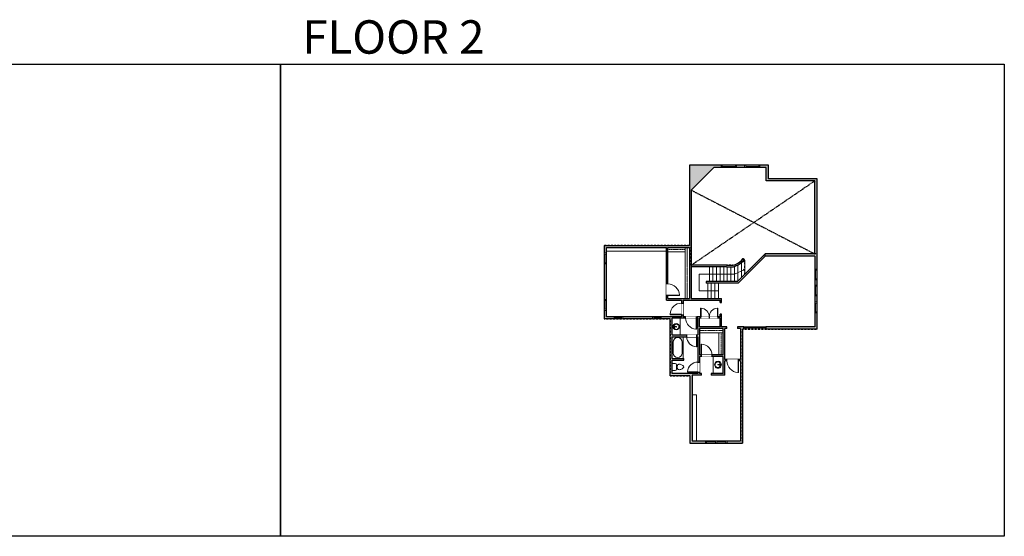
# Model space of a CAD drawing. Units: inches. Extents: x -1876 to 4124, y -2909 to -1480.
# Drawn here: x 1403 to 4124, y -2909 to -1480 of the extents above; entities that cross this region are included whole.
import ezdxf

# ---------------------------------------------------------------- set-up
doc = ezdxf.new("R2010")
doc.units = ezdxf.units.IN
doc.linetypes.add('Dash', pattern=[0.23622, 0.11811, -0.11811])
doc.layers.get('0').update_dxf_attribs({"color": 255})
doc.layers.get('Defpoints').update_dxf_attribs({"color": 6, "linetype": 'Dash'})
for name, color, linetype, lineweight in [('A-DOOR&WINDOWS', 4, 'Continuous', 9), ('A-OBJECT', 2, 'Continuous', 9), ('A-STAIRS', 1, 'Continuous', 15)]:
    doc.layers.add(name, color=color, linetype=linetype, lineweight=lineweight)
doc.layers.add('A-WALL', color=252, linetype='Continuous')
doc.styles.get("Standard").update_dxf_attribs({"font": 'arial.ttf'})

# ---------------------------------------------------------------- blocks, each defined once
blk = doc.blocks.new('*U144')
at = {"color": 0, "linetype": 'ByBlock', "lineweight": -2}
blk.add_line((31.5, 0), (0, 0), dxfattribs=at)
at = {"color": 0, "linetype": 'ByBlock', "lineweight": -2, "transparency": 33554687}
blk.add_lwpolyline([(3.5, 2.7), (0, 0), (3.5, -2.7)], dxfattribs=at)
blk = doc.blocks.new('*U48')
at = {"color": 252}
blk.add_wipeout([(-5, 30), (1, 30), (1, 0), (-5, 0)], dxfattribs=at)
at = {"color": 4}
for points in [[(1, 27), (-1.3, 27), (-1.3, 27), (-2.7, 27), (-2.7, 27), (-5, 27), (-5, 30), (1, 30)], [(1, 3), (-1.3, 3), (-1.3, 3), (-2.7, 3), (-2.7, 3), (-5, 3), (-5, 0), (1, 0)]]:
    blk.add_lwpolyline(points, close=True, dxfattribs=at)
at = {"color": 9}
for points in [[(-5, 3), (-5, 27)], [(1, 3), (1, 27)]]:
    blk.add_lwpolyline(points, dxfattribs=at)
blk.add_lwpolyline([(-2, 3), (-2, 27), (-2, 27), (-2, 3)], close=True, dxfattribs=at)
blk = doc.blocks.new('*U90')
blk.add_wipeout([(0, 30), (0, -195), (991, -195), (991, 30)]).dxf.layer = 'A-DOOR&WINDOWS'
at = {"color": 0, "linetype": 'ByBlock', "lineweight": -2, "transparency": 33554687}
blk.add_lwpolyline([(51, 989), (0, 989), (0, 0), (51, 0)], close=True, dxfattribs=at)
blk.add_arc((0, 0), 991, 0, 86.82115, dxfattribs=at)
at = {"layer": 'A-WALL', "transparency": 33554687}
for points in [[(0, 0), (0, -165)], [(991, 0), (991, -165)]]:
    blk.add_lwpolyline(points, dxfattribs=at)
blk = doc.blocks.new('*U89')
blk.add_wipeout([(0, 30), (0, -195), (1238, -195), (1238, 30)]).dxf.layer = 'A-DOOR&WINDOWS'
at = {"color": 0, "linetype": 'ByBlock', "lineweight": -2, "transparency": 33554687}
blk.add_lwpolyline([(51, 1237), (0, 1237), (0, 0), (51, 0)], close=True, dxfattribs=at)
blk.add_arc((0, 0), 1238, 0, 86.82115, dxfattribs=at)
at = {"layer": 'A-WALL', "transparency": 33554687}
for points in [[(0, 0), (0, -165)], [(1238, 0), (1238, -165)]]:
    blk.add_lwpolyline(points, dxfattribs=at)
blk = doc.blocks.new('*U88')
at = {"color": 0, "linetype": 'ByBlock', "lineweight": -2}
for p, q in [((36, 0), (0, 0)), ((0, 0), (0, -72)), ((36, 0), (36, -72)), ((3, -18), (3, -54)), ((18, -3), (18, -3)), ((33, -18), (33, -54)), ((0, -72), (36, -72)), ((18, -69), (18, -69))]:
    blk.add_line(p, q, dxfattribs=at)
for centre, start, end in [((18, -18), 90, 180), ((18, -18), 0, 90), ((18, -54), 180, 270), ((18, -54), 270, 0)]:
    blk.add_arc(centre, 15, start, end, dxfattribs=at)
blk = doc.blocks.new('*U56')
at = {"layer": 'A-OBJECT', "linetype": 'ByBlock', "lineweight": -2}
for p, q in [((-10, 162), (-10, 51)), ((10, 162), (10, 51))]:
    blk.add_line(p, q, dxfattribs=at)
for centre, radius, start, end in [((0, 0), 241, 90, 270), ((0, 0), 201, 165.30711, 14.69289), ((-95, 19), 105, 120.79274, 162.19039), ((0, -318), 452, 91.20673, 109.20864), ((-51, 162), 12.7, 360, 180), ((-51, 162), 12.7, 180, 360), ((0, 0), 20.6, 360, 180), ((0, 162), 9.52, 360, 180), ((0, 51), 9.52, 180, 360), ((0, 0), 241, 270, 90), ((0, -318), 452, 70.79136, 88.79327), ((51, 162), 12.7, 0, 180), ((51, 162), 12.7, 180, 360), ((95, 19), 105, 17.80961, 59.20726), ((0, 0), 20.6, 180, 360)]:
    blk.add_arc(centre, radius, start, end, dxfattribs=at)
blk = doc.blocks.new('*U146')
blk.add_wipeout([(0, 30), (0, -236), (1156, -236), (1156, 30)]).dxf.layer = 'A-DOOR&WINDOWS'
at = {"color": 0, "linetype": 'ByBlock', "lineweight": -2, "transparency": 33554687}
blk.add_lwpolyline([(51, 1154), (0, 1154), (0, 0), (51, 0)], close=True, dxfattribs=at)
blk.add_arc((0, 0), 1156, 0, 86.82115, dxfattribs=at)
at = {"layer": 'A-WALL', "transparency": 33554687}
for points in [[(0, 0), (0, -206)], [(1156, 0), (1156, -206)]]:
    blk.add_lwpolyline(points, dxfattribs=at)
blk = doc.blocks.new('blocks$0$Toilet-Domestic-2D - Toilet-Domestic-2D-1228486-SUBSTRUCTURE Copy 1')
at = {"layer": 'A-OBJECT', "color": 0, "linetype": 'ByBlock', "lineweight": -2}
for p, q in [((-130, 698), (-154, 647)), ((-95, 749), (-130, 698)), ((-70, 774), (-95, 749)), ((-48, 787), (-70, 774)), ((-13, 799), (-48, 787)), ((13, 799), (-13, 799)), ((48, 787), (13, 799)), ((70, 774), (48, 787)), ((95, 749), (70, 774)), ((130, 698), (95, 749)), ((154, 647), (130, 698)), ((-253, 0), (-253, 196)), ((-186, 545), (-190, 495)), ((-190, 495), (-188, 469)), ((-188, 469), (-184, 444)), ((-172, 596), (-186, 545)), ((-184, 444), (-177, 418)), ((-177, 418), (-163, 393)), ((-154, 647), (-172, 596)), ((-163, 393), (-132, 368)), ((-159, 291), (159, 291)), ((-132, 368), (-97, 355)), ((-123, 291), (-132, 368)), ((-97, 355), (-25, 342)), ((-25, 342), (25, 342)), ((25, 342), (97, 355)), ((97, 355), (132, 368)), ((123, 291), (132, 368)), ((132, 368), (163, 393)), ((172, 596), (154, 647)), ((163, 393), (177, 418)), ((186, 545), (172, 596)), ((177, 418), (184, 444)), ((184, 444), (188, 469)), ((190, 495), (186, 545)), ((188, 469), (190, 495)), ((253, 196), (253, 0))]:
    blk.add_line(p, q, dxfattribs=at)
blk.add_lwpolyline([(253, 0), (-253, 0)], dxfattribs=at)
for centre, start, end in [((-159, 196), 90, 180), ((159, 196), 0, 90)]:
    blk.add_arc(centre, 94.6, start, end, dxfattribs=at)
blk = doc.blocks.new('*U147')
blk.add_wipeout([(0, 30), (0, -228), (1156, -228), (1156, 30)]).dxf.layer = 'A-DOOR&WINDOWS'
at = {"color": 0, "linetype": 'ByBlock', "lineweight": -2, "transparency": 33554687}
blk.add_lwpolyline([(51, 1154), (0, 1154), (0, 0), (51, 0)], close=True, dxfattribs=at)
blk.add_arc((0, 0), 1156, 0, 86.82115, dxfattribs=at)
at = {"layer": 'A-WALL', "transparency": 33554687}
for points in [[(0, 0), (0, -198)], [(1156, 0), (1156, -198)]]:
    blk.add_lwpolyline(points, dxfattribs=at)
blk = doc.blocks.new('*U148')
at = {"layer": 'A-OBJECT', "color": 0, "linetype": 'ByBlock', "lineweight": -2, "transparency": 33554687}
blk.add_lwpolyline([(0, 0), (93.4, 0), (93.4, -17.1), (0, -17.1)], close=True, dxfattribs=at)
at = {"layer": 'A-OBJECT', "color": 0, "linetype": 'Dash', "lineweight": -2, "transparency": 33554687}
blk.add_lwpolyline([(93.4, -8.5), (0, -8.5)], dxfattribs=at)
blk = doc.blocks.new('*U149')
at = {"layer": 'A-OBJECT', "color": 0, "linetype": 'ByBlock', "lineweight": -2, "transparency": 33554687}
blk.add_lwpolyline([(0, 0), (87.2, 0), (87.2, -17.1), (0, -17.1)], close=True, dxfattribs=at)
at = {"layer": 'A-OBJECT', "color": 0, "linetype": 'Dash', "lineweight": -2, "transparency": 33554687}
blk.add_lwpolyline([(87.2, -8.5), (0, -8.5)], dxfattribs=at)
blk = doc.blocks.new('*U53')
at = {"color": 252}
blk.add_wipeout([(-5, 31.5), (1, 31.5), (1, 0), (-5, 0)], dxfattribs=at)
at = {"color": 4}
for points in [[(1, 28.5), (-1.3, 28.5), (-1.3, 28.5), (-2.7, 28.5), (-2.7, 28.5), (-5, 28.5), (-5, 31.5), (1, 31.5)], [(1, 3), (-1.3, 3), (-1.3, 3), (-2.7, 3), (-2.7, 3), (-5, 3), (-5, 0), (1, 0)]]:
    blk.add_lwpolyline(points, close=True, dxfattribs=at)
at = {"color": 9}
for points in [[(-5, 3), (-5, 28.5)], [(1, 3), (1, 28.5)]]:
    blk.add_lwpolyline(points, dxfattribs=at)
blk.add_lwpolyline([(-2, 3), (-2, 28.5), (-2, 28.5), (-2, 3)], close=True, dxfattribs=at)
blk = doc.blocks.new('*U91')
blk.add_wipeout([(0, 30), (0, -195), (1321, -195), (1321, 30)]).dxf.layer = 'A-DOOR&WINDOWS'
at = {"color": 0, "linetype": 'ByBlock', "lineweight": -2, "transparency": 33554687}
blk.add_lwpolyline([(51, 1319), (0, 1319), (0, 0), (51, 0)], close=True, dxfattribs=at)
blk.add_arc((0, 0), 1321, 0, 86.82115, dxfattribs=at)
at = {"layer": 'A-WALL', "transparency": 33554687}
for points in [[(0, 0), (0, -165)], [(1321, 0), (1321, -165)]]:
    blk.add_lwpolyline(points, dxfattribs=at)
blk = doc.blocks.new('*U151')
at = {"layer": 'A-OBJECT', "color": 0, "linetype": 'ByBlock', "lineweight": -2, "transparency": 33554687}
blk.add_lwpolyline([(0, 0), (201.1, 0), (201.1, -17.1), (0, -17.1)], close=True, dxfattribs=at)
at = {"layer": 'A-OBJECT', "color": 0, "linetype": 'Dash', "lineweight": -2, "transparency": 33554687}
blk.add_lwpolyline([(201.1, -8.5), (0, -8.5)], dxfattribs=at)
blk = doc.blocks.new('*U49')
at = {"color": 252}
blk.add_wipeout([(-5, 24), (1, 24), (1, 0), (-5, 0)], dxfattribs=at)
at = {"color": 4}
for points in [[(1, 21), (-1.3, 21), (-1.3, 21), (-2.7, 21), (-2.7, 21), (-5, 21), (-5, 24), (1, 24)], [(1, 3), (-1.3, 3), (-1.3, 3), (-2.7, 3), (-2.7, 3), (-5, 3), (-5, 0), (1, 0)]]:
    blk.add_lwpolyline(points, close=True, dxfattribs=at)
at = {"color": 9}
for points in [[(-5, 3), (-5, 21)], [(1, 3), (1, 21)]]:
    blk.add_lwpolyline(points, dxfattribs=at)
blk.add_lwpolyline([(-2, 3), (-2, 21), (-2, 21), (-2, 3)], close=True, dxfattribs=at)
blk = doc.blocks.new('*U51')
at = {"color": 252}
blk.add_wipeout([(-5, 42), (1, 42), (1, 0), (-5, 0)], dxfattribs=at)
at = {"color": 4}
for points in [[(1, 39), (-1.3, 39), (-1.3, 39), (-2.7, 39), (-2.7, 39), (-5, 39), (-5, 42), (1, 42)], [(1, 3), (-1.3, 3), (-1.3, 3), (-2.7, 3), (-2.7, 3), (-5, 3), (-5, 0), (1, 0)]]:
    blk.add_lwpolyline(points, close=True, dxfattribs=at)
at = {"color": 9}
for points in [[(-5, 3), (-5, 39)], [(1, 3), (1, 39)]]:
    blk.add_lwpolyline(points, dxfattribs=at)
blk.add_lwpolyline([(-2, 3), (-2, 39), (-2, 39), (-2, 3)], close=True, dxfattribs=at)
blk = doc.blocks.new('*U156')
at = {"layer": 'A-OBJECT', "color": 0, "linetype": 'ByBlock', "lineweight": -2, "transparency": 33554687}
blk.add_lwpolyline([(0, 0), (67.4, 0), (67.4, -17.1), (0, -17.1)], close=True, dxfattribs=at)
at = {"layer": 'A-OBJECT', "color": 0, "linetype": 'Dash', "lineweight": -2, "transparency": 33554687}
blk.add_lwpolyline([(67.4, -8.5), (0, -8.5)], dxfattribs=at)

msp = doc.modelspace()

# ---------------------------------------------------------------- hatches: boundary and pattern name
at = {"layer": 'A-WALL'}
h = msp.add_hatch(color=256, dxfattribs=at)
h.dxf.hatch_style = 1
h.paths.add_polyline_path([(3342.6, -2251.3), (3258.9, -2251.3), (3258.9, -1951.1), (3321.5, -1888.5), (3465.7, -1888.5), (3465.7, -1925.8), (3600.4, -1925.8), (3600.4, -2127.5), (3463.3, -2127.5), (3463.3, -2133.6), (3600.4, -2133.6), (3600.4, -2329.6), (3464.8, -2329.6), (3464.8, -2332.6), (3464.8, -2335.6), (3606.6, -2335.6), (3606.6, -2127.5), (3606.6, -1919.6), (3471.9, -1919.6), (3471.9, -1882.4), (3253.7, -1882.4), (3253.7, -2103.9), (3018.4, -2103.9), (3018.4, -2307.4), (3200.5, -2307.4), (3200.5, -2464.7), (3255.1, -2464.7), (3255.1, -2650.7), (3400.7, -2650.7), (3400.7, -2335.6), (3404.1, -2335.6), (3404.1, -2329.6), (3394.7, -2329.6), (3386.7, -2329.6), (3386.7, -2333.6), (3394.7, -2333.6), (3394.7, -2419.6), (3351.3, -2419.6), (3351.3, -2333.6), (3356.8, -2333.6), (3356.8, -2329.6), (3342.6, -2329.6), (3342.6, -2294.7), (3338.6, -2294.7), (3338.6, -2301.4), (3236.3, -2301.4), (3236.3, -2255.3), (3338.6, -2255.3), (3338.6, -2262.2), (3342.6, -2262.2)])
h.paths.add_polyline_path([(3253.7, -2251.3), (3194.5, -2251.3), (3194.5, -2109.9), (3253.7, -2109.9)], flags=16)
h.paths.add_polyline_path([(3232.3, -2255.3), (3232.3, -2301.4), (3024.4, -2301.4), (3024.4, -2109.9), (3190.5, -2109.9), (3190.5, -2255.3)], flags=16)
h.paths.add_polyline_path([(3276.9, -2305.4), (3276.9, -2333.6), (3276.9, -2351.6), (3206.5, -2351.6), (3206.5, -2305.4)], flags=16)
h.paths.add_polyline_path([(3281.7, -2305.4), (3338.6, -2305.4), (3338.6, -2329.6), (3281.7, -2329.6)], flags=16)
h.paths.add_polyline_path([(3281.7, -2333.6), (3347.3, -2333.6), (3347.3, -2406.9), (3281.7, -2406.9)], flags=16)
h.paths.add_polyline_path([(3276.9, -2356.6), (3276.9, -2458.7), (3206.5, -2458.7), (3206.5, -2421.8), (3238.6, -2421.8), (3238.6, -2416.8), (3206.5, -2416.8), (3206.5, -2356.6)], flags=16)
h.paths.add_polyline_path([(3281.7, -2410.9), (3347.3, -2410.9), (3347.3, -2458.7), (3314.1, -2458.7), (3314.1, -2462.7), (3351.3, -2462.7), (3351.3, -2423.6), (3394.7, -2423.6), (3394.7, -2644.7), (3261.1, -2644.7), (3261.1, -2462.7), (3286.8, -2462.7), (3286.8, -2458.7), (3281.7, -2458.7)], flags=16)

# ---------------------------------------------------------------- linework, layer by layer
at = {"layer": 'A-OBJECT'}
msp.add_line((3228.2, -2305.4), (3228.2, -2351.6), dxfattribs=at)
msp.add_lwpolyline([(3347.3, -2410.9), (3319.8, -2410.9), (3319.8, -2458.7), (3347.3, -2458.7)], close=True, dxfattribs=at)
msp.add_lwpolyline([(3261.1, -2517.7), (3273.1, -2517.7), (3273.1, -2644.7)], dxfattribs=at)
at = {"layer": 'A-STAIRS'}
for p, q in [((3406.8, -2146.2), (3406.8, -2184.2)), ((3309, -2204.3), (3309, -2163.1)), ((3318.9, -2204.3), (3318.9, -2163.1)), ((3328.7, -2204.3), (3328.7, -2163.1)), ((3338.6, -2204.3), (3338.6, -2163.1)), ((3348.5, -2204.3), (3348.5, -2163.1)), ((3358.3, -2204.3), (3358.3, -2163.1)), ((3368.2, -2204.3), (3368.2, -2163.1)), ((3378, -2204.3), (3378, -2162.4)), ((3387.9, -2203.1), (3387.9, -2158.3)), ((3397.4, -2193.5), (3397.4, -2151.4)), ((3280.6, -2229.8), (3280.6, -2183.4)), ((3280.6, -2183.4), (3378, -2183.4)), ((3334, -2229.8), (3280.6, -2229.8)), ((3304.4, -2208.3), (3304.4, -2251.3)), ((3314.3, -2208.3), (3314.3, -2251.3)), ((3324.2, -2208.3), (3324.2, -2251.3)), ((3334, -2208.3), (3334, -2251.3))]:
    msp.add_line(p, q, dxfattribs=at)
at = {"layer": 'A-WALL'}
for p, q in [((3471.9, -1882.4), (3253.7, -1882.4)), ((3253.7, -1882.4), (3253.7, -2103.9)), ((3258.9, -1951.1), (3321.5, -1888.5)), ((3465.7, -1888.5), (3321.5, -1888.5)), ((3465.7, -1925.8), (3465.7, -1888.5)), ((3471.9, -1919.6), (3471.9, -1882.4)), ((3600.4, -1925.8), (3465.7, -1925.8)), ((3606.6, -1919.6), (3471.9, -1919.6)), ((3600.4, -2127.5), (3600.4, -1925.8)), ((3606.6, -2127.5), (3606.6, -1919.6)), ((3258.9, -1951.1), (3258.9, -2251.3)), ((3018.4, -2103.9), (3018.4, -2307.4)), ((3018.4, -2103.9), (3253.7, -2103.9)), ((3024.4, -2301.4), (3024.4, -2109.9)), ((3024.4, -2109.9), (3190.5, -2109.9)), ((3190.5, -2255.3), (3190.5, -2109.9)), ((3194.5, -2251.3), (3194.5, -2109.9)), ((3194.5, -2109.9), (3253.7, -2109.9)), ((3253.7, -2109.9), (3253.7, -2251.3)), ((3386.7, -2204.3), (3463.5, -2127.5)), ((3388.7, -2208.3), (3463.3, -2133.6)), ((3406.8, -2146.2), (3406.8, -2146.2)), ((3463.3, -2133.6), (3463.3, -2127.5)), ((3600.4, -2133.6), (3463.3, -2133.6)), ((3600.4, -2127.5), (3463.5, -2127.5)), ((3600.4, -2133.6), (3600.4, -2329.6)), ((3606.6, -2335.6), (3606.6, -2127.5)), ((3356.7, -2159.1), (3258.9, -2159.1)), ((3356.7, -2163.1), (3258.9, -2163.1)), ((3356.7, -2159.1), (3375, -2159.1)), ((3356.7, -2163.1), (3375.5, -2163.1)), ((3386.7, -2204.3), (3300.4, -2204.3)), ((3300.4, -2204.3), (3300.4, -2208.3)), ((3388.7, -2208.3), (3300.4, -2208.3)), ((3190.5, -2255.3), (3232.3, -2255.3)), ((3194.5, -2251.3), (3253.7, -2251.3)), ((3232.3, -2255.3), (3232.3, -2301.4)), ((3236.3, -2255.3), (3236.3, -2301.4)), ((3236.3, -2255.3), (3338.6, -2255.3)), ((3258.9, -2251.3), (3342.6, -2251.3)), ((3338.6, -2262.2), (3338.6, -2255.3)), ((3342.6, -2262.2), (3342.6, -2251.3)), ((3200.5, -2307.4), (3018.4, -2307.4)), ((3232.3, -2301.4), (3024.4, -2301.4)), ((3200.5, -2464.7), (3200.5, -2307.4)), ((3276.9, -2305.4), (3206.5, -2305.4)), ((3206.5, -2351.6), (3206.5, -2305.4)), ((3338.6, -2301.4), (3236.3, -2301.4)), ((3276.9, -2333.6), (3276.9, -2305.4)), ((3338.6, -2305.4), (3281.7, -2305.4)), ((3281.7, -2329.6), (3281.7, -2305.4)), ((3338.6, -2301.4), (3338.6, -2294.7)), ((3338.6, -2329.6), (3338.6, -2305.4)), ((3342.6, -2329.6), (3342.6, -2294.7)), ((3276.9, -2333.6), (3276.9, -2351.6)), ((3338.6, -2329.6), (3281.7, -2329.6)), ((3347.3, -2333.6), (3281.7, -2333.6)), ((3281.7, -2333.6), (3281.7, -2406.9)), ((3356.8, -2329.6), (3342.6, -2329.6)), ((3347.3, -2406.9), (3347.3, -2333.6)), ((3351.3, -2419.6), (3351.3, -2333.6)), ((3356.8, -2333.6), (3351.3, -2333.6)), ((3394.7, -2329.6), (3386.7, -2329.6)), ((3394.7, -2333.6), (3386.7, -2333.6)), ((3404.1, -2329.6), (3394.7, -2329.6)), ((3394.7, -2333.6), (3394.7, -2419.6)), ((3400.7, -2335.6), (3400.7, -2650.7)), ((3404.1, -2335.6), (3400.7, -2335.6)), ((3404.1, -2335.6), (3404.1, -2329.6)), ((3600.4, -2329.6), (3464.8, -2329.6)), ((3464.8, -2335.6), (3464.8, -2329.6)), ((3606.6, -2335.6), (3464.8, -2335.6)), ((3206.5, -2351.6), (3276.9, -2351.6)), ((3206.5, -2356.6), (3276.9, -2356.6)), ((3206.5, -2416.8), (3206.5, -2356.6)), ((3276.9, -2356.6), (3276.9, -2458.7)), ((3206.5, -2416.8), (3238.6, -2416.8)), ((3238.6, -2421.8), (3238.6, -2416.8)), ((3347.3, -2406.9), (3281.7, -2406.9)), ((3347.3, -2410.9), (3281.7, -2410.9)), ((3281.7, -2410.9), (3281.7, -2458.7)), ((3347.3, -2458.7), (3347.3, -2410.9)), ((3394.7, -2419.6), (3351.3, -2419.6)), ((3206.5, -2458.7), (3206.5, -2421.8)), ((3206.5, -2421.8), (3238.6, -2421.8)), ((3351.3, -2462.7), (3351.3, -2423.6)), ((3394.7, -2423.6), (3351.3, -2423.6)), ((3394.7, -2423.6), (3394.7, -2644.7)), ((3255.1, -2464.7), (3200.5, -2464.7)), ((3276.9, -2458.7), (3206.5, -2458.7)), ((3255.1, -2464.7), (3255.1, -2650.7)), ((3261.1, -2462.7), (3261.1, -2644.7)), ((3286.8, -2462.7), (3261.1, -2462.7)), ((3286.8, -2458.7), (3281.7, -2458.7)), ((3347.3, -2458.7), (3314.1, -2458.7)), ((3351.3, -2462.7), (3314.1, -2462.7)), ((3255.1, -2650.7), (3400.7, -2650.7)), ((3261.1, -2644.7), (3394.7, -2644.7))]:
    msp.add_line(p, q, dxfattribs=at)
at = {"layer": 'A-WALL', "linetype": 'Dash'}
for p, q in [((3600.4, -1925.8), (3258.9, -2159.1)), ((3258.9, -1951.1), (3600.4, -2127.5))]:
    msp.add_line(p, q, dxfattribs=at)
at = {"layer": 'A-WALL'}
for points in [[(3398.4, -2144.1), (3403, -2144.1), (3403, -2149.4), (3398.4, -2149.4)], [(3404.1, -2329.6), (3464.8, -2329.6), (3464.8, -2332.6), (3404.1, -2332.6)]]:
    msp.add_lwpolyline(points, close=True, dxfattribs=at)
for points in [[(3338.6, -2262.2), (3342.6, -2262.2)], [(3342.6, -2294.7), (3338.6, -2294.7)], [(3356.8, -2333.6), (3356.8, -2329.6)], [(3386.7, -2329.6), (3386.7, -2333.6)], [(3286.8, -2462.7), (3286.8, -2458.7)], [(3314.1, -2458.7), (3314.1, -2462.7)]]:
    msp.add_lwpolyline(points, dxfattribs=at)
for centre, radius, start, end in [((3363.5, -2114.2), 46.3, 284.4041, 318.8358), ((3363.5, -2114.2), 50.3, 283.817, 315.7356), ((3402.1, -2146.2), 4.69, 359.3008, 175.2919)]:
    msp.add_arc(centre, radius, start, end, dxfattribs=at)
at = {"layer": 'Defpoints', "color": 255, "linetype": 'Continuous', "elevation": 0}
for points in [[(124, -1602.6), (2124, -1602.6), (2124, -2908.6), (124, -2908.6)], [(2124, -1602.6), (4124, -1602.6), (4124, -2908.6), (2124, -2908.6)]]:
    msp.add_lwpolyline(points, close=True, dxfattribs=at)
at = {"layer": 'Defpoints'}
msp.add_lwpolyline([(3397.4, -2145.8, -0.143459), (3375, -2159.1), (3258.9, -2159.1), (3258.9, -2103.9), (3018.4, -2103.9), (3018.4, -2307.4), (3200.5, -2307.4), (3200.5, -2464.7), (3255.1, -2464.7), (3255.1, -2650.7), (3400.7, -2650.7), (3400.7, -2335.6), (3606.6, -2335.6), (3606.6, -2127.5), (3463.3, -2127.5), (3406.8, -2184.2), (3406.8, -2146.2)], format="xyb", dxfattribs=at)
msp.add_arc((3402.1, -2146.2), 4.69, 359.3008, 175.2919, dxfattribs=at)

# ---------------------------------------------------------------- block references
at = {"layer": 'A-OBJECT', "xscale": 0.7028431101360503, "yscale": 0.7028431101360503, "zscale": 0.7028431101360503}
for name, p in [('*U156', (3194.4, -2109.9)), ('*U148', (3281.7, -2333.6))]:
    msp.add_blockref(name, p, dxfattribs=at)
for name, p, rotation in [('*U151', (3253.7, -2109.9), 270), ('*U151', (3241.7, -2251.3), 90), ('*U149', (3347.3, -2345.6), 270)]:
    msp.add_blockref(name, p, dxfattribs=dict(at, rotation=rotation))
at = {"layer": 'A-OBJECT', "transparency": 33554687}
for name, p, xscale, yscale, zscale, rotation in [('*U56', (3217.3, -2329.1), 0.03587622923294112, 0.03587622923294112, 0.03587622923294112, 90), ('blocks$0$Toilet-Domestic-2D - Toilet-Domestic-2D-1228486-SUBSTRUCTURE Copy 1', (3206.5, -2440.3), -0.03935794656299858, 0.03935794656299858, 0.03935794656299858, 270), ('*U56', (3332.8, -2434), 0.03935794656299858, 0.03935794656299858, 0.03935794656299858, 270)]:
    msp.add_blockref(name, p, dxfattribs=dict(at, xscale=xscale, yscale=yscale, zscale=zscale, rotation=rotation))
at = {"layer": 'A-OBJECT', "transparency": 33554687, "xscale": 0.8361703955956212, "yscale": 0.8361703955956212, "zscale": 0.8361703955956212}
msp.add_blockref('*U88', (3206.5, -2356.6), dxfattribs=at)
at = {"layer": 'A-STAIRS', "rotation": 204.0170222188893}
msp.add_blockref('*U144', (3406.8, -2170.5), dxfattribs=at)

# ---------------------------------------------------------------- texts
at = {"layer": 'Defpoints', "linetype": 'Continuous', "insert": (2124, -1573.9, 0), "char_height": 92.408, "width": 623.405, "attachment_point": 7}
msp.add_mtext('\\pxqc;FLOOR 2', dxfattribs=at)

# ---------------------------------------------------------------- next in the draw order: block references
at = {"layer": 'A-DOOR&WINDOWS', "transparency": 33554687}
for name, p, rotation in [('*U51', (3341.7, -1887.5, 0), 270), ('*U51', (3406.3, -1887.5, 0), 270), ('*U48', (3601.6, -2169.4), 180), ('*U48', (3601.6, -2213.7), 180), ('*U49', (3045.4, -2306.4, 0), 270), ('*U49', (3152.1, -2306.4, 0), 270), ('*U53', (3297.8, -2649.7, 0), 270)]:
    msp.add_blockref(name, p, dxfattribs=dict(at, rotation=rotation))
for p in [(3023.4, -2154.9), (3023.4, -2283.8)]:
    msp.add_blockref('*U48', p, dxfattribs=at)
at = {"layer": 'A-DOOR&WINDOWS', "transparency": 33554687, "yscale": 0.02422732627077181, "zscale": 0.02422732627077181}
for name, p, xscale, rotation in [('*U91', (3194.5, -2242.8), -0.02422732627077181, 270), ('*U146', (3274.5, -2356.6), 0.02422732627077181, 180), ('*U91', (3389.4, -2423.6), 0.02422732627077181, 180), ('*U147', (3276.9, -2454.7), 0.02422732627077181, 89.99999999999999)]:
    msp.add_blockref(name, p, dxfattribs=dict(at, xscale=xscale, rotation=rotation))
at = {"layer": 'A-DOOR&WINDOWS', "transparency": 33554687, "xscale": -0.02422732627077181, "yscale": 0.02422732627077181, "zscale": 0.02422732627077181}
msp.add_blockref('*U90', (3332.6, -2301.4), dxfattribs=at)
at = {"layer": 'A-DOOR&WINDOWS', "transparency": 33554687, "xscale": -1}
msp.add_blockref('*U48', (3601.6, -2290.4), dxfattribs=at)

# ---------------------------------------------------------------- next in the draw order: linework, layer by layer
at = {"layer": 'A-OBJECT'}
msp.add_line((3024.4, -2119.9), (3190.5, -2119.9), dxfattribs=at)

# ---------------------------------------------------------------- next in the draw order: block references
at = {"layer": 'A-DOOR&WINDOWS', "transparency": 33554687, "xscale": 0.02422732627077181, "yscale": 0.02422732627077181, "zscale": 0.02422732627077181}
for name, p in [('*U90', (3284.6, -2301.4)), ('*U89', (3285.9, -2406.9))]:
    msp.add_blockref(name, p, dxfattribs=at)
at = {"layer": 'A-DOOR&WINDOWS', "transparency": 33554687, "rotation": 270}
msp.add_blockref('*U53', (3326.3, -2649.7, 0), dxfattribs=at)

# ---------------------------------------------------------------- next in the draw order: block references
at = {"layer": 'A-DOOR&WINDOWS', "transparency": 33554687, "xscale": 0.02422732627077181, "yscale": 0.02422732627077181, "zscale": 0.02422732627077181, "rotation": 180}
msp.add_blockref('*U89', (3273.4, -2305.4), dxfattribs=at)

# ---------------------------------------------------------------- next in the draw order: block references
at = {"layer": 'A-DOOR&WINDOWS', "transparency": 33554687, "xscale": 0.02422732627077181, "yscale": 0.02422732627077181, "zscale": 0.02422732627077181, "rotation": 89.99999999999999}
msp.add_blockref('*U91', (3232.3, -2295.8, 0), dxfattribs=at)

doc.saveas('drawing.dxf')
